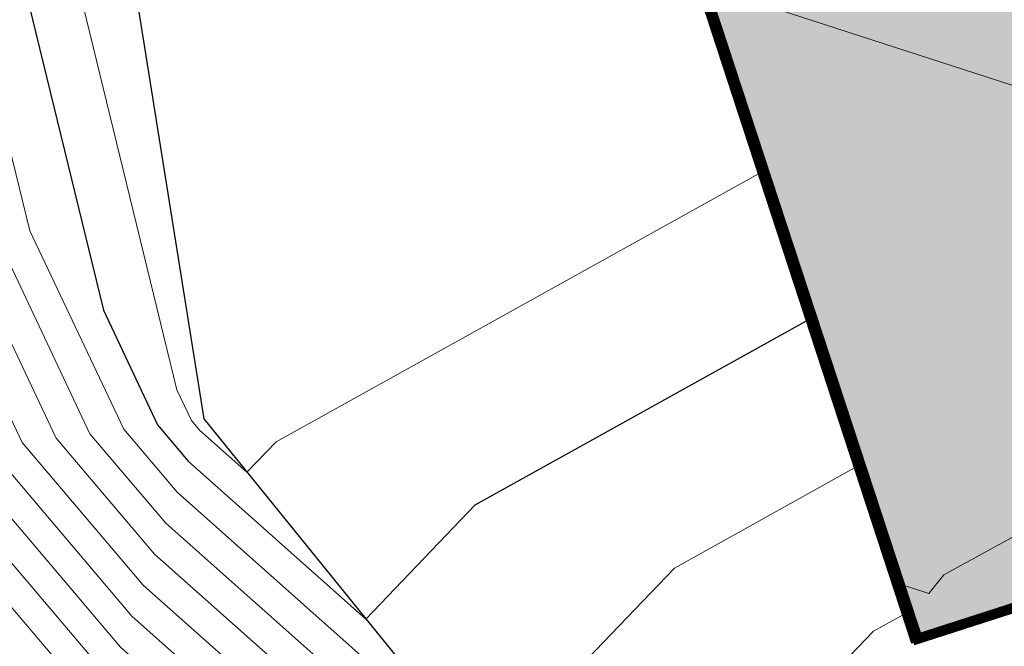
# Model space of a CAD drawing. Units: metres. Extents: x 2643465 to 2645032, y 1128403 to 1129648.
# Drawn here: x 2644099 to 2644109, y 1129079 to 1129085 of the extents above; entities that cross this region are included whole.
import ezdxf

# ---------------------------------------------------------------- set-up
doc = ezdxf.new("R2010")
doc.units = ezdxf.units.M
doc.linetypes.add('LTYP7', pattern=[0.2, 0.15, -0.05])
doc.layers.get('0').update_dxf_attribs({"linetype": 'CONTINUOUS'})
for name, color, linetype in [('01211', 7, 'CONTINUOUS'), ('01221', 7, 'CONTINUOUS'), ('01226', 7, 'CONTINUOUS'), ('01234', 7, 'CONTINUOUS')]:
    doc.layers.add(name, color=color, linetype=linetype)
doc.layers.add('C-DGM Haupthöhenlinie', color=45, linetype='CONTINUOUS', lineweight=25)
doc.layers.add('C-DGM Nebenhöhenlinie', color=145, linetype='CONTINUOUS', lineweight=13)

msp = doc.modelspace()

# ---------------------------------------------------------------- hatches: boundary and pattern name
at = {"layer": '01211', "linetype": 'Continuous'}
msp.add_hatch(color=253, dxfattribs=at).paths.add_polyline_path([(2644113.457, 1129125.525), (2644120.699, 1129113.864), (2644122.278, 1129115.042), (2644126.835, 1129108.93), (2644117.21, 1129101.749), (2644114.589, 1129099.794), (2644114.775, 1129099.471), (2644116.02, 1129097.315), (2644118.254, 1129098.604), (2644127.498, 1129082.543), (2644132.142, 1129074.474), (2644133.894, 1129071.43), (2644132.796, 1129070.821), (2644134.513, 1129066.787), (2644135.101, 1129065.407), (2644142.643, 1129068.699), (2644146.126, 1129070.219), (2644146.236, 1129069.967), (2644155.891, 1129047.816), (2644152.438, 1129046.22), (2644138.716, 1129039.88), (2644139.319, 1129038.751), (2644133.655, 1129035.728), (2644128.994, 1129044.46), (2644133.286, 1129046.745), (2644131.444, 1129050.205), (2644129.727, 1129049.013), (2644121.323, 1129061.112), (2644119.295, 1129064.032), (2644112.281, 1129074.13), (2644113.44, 1129074.928), (2644113.001, 1129076.278), (2644111.707, 1129080.259), (2644107.723, 1129078.976), (2644100.504, 1129100.949), (2644097.603, 1129109.778), (2644095.59, 1129109.116), (2644093.926, 1129118.933), (2644098.682, 1129120.042), (2644105.893, 1129121.723), (2644106.084, 1129120.905)])

# ---------------------------------------------------------------- linework, layer by layer
at = {"color": 1}
for points in [[(2644133.6484, 1129035.7101, 907.9985), (2644128.9766, 1129044.45, 907.7825), (2644133.2631, 1129046.7498, 907.7679), (2644131.4452, 1129050.198, 907.6878), (2644129.7052, 1129048.9901, 907.7029), (2644112.2687, 1129074.1426, 907.0483), (2644113.4305, 1129074.9434, 907.0423), (2644111.7077, 1129080.2392, 906.9284), (2644107.6852, 1129078.9707, 906.9095), (2644099.2667, 1129104.7405, 906.4674), (2644101.7053, 1129105.5805, 906.4675), (2644100.0295, 1129110.5951, 906.4628), (2644095.5851, 1129109.1426, 906.4533), (2644093.517, 1129119.1145, 906.4529), (2644105.9223, 1129121.7265, 906.4377), (2644106.0772, 1129120.9887, 906.4581), (2644113.4409, 1129125.5467, 906.4541), (2644120.7169, 1129113.8665, 906.457), (2644122.2939, 1129115.0315, 906.4606), (2644126.8129, 1129108.9003, 906.4763), (2644114.5898, 1129099.795, 906.4668), (2644116.3046, 1129097.5027, 906.6299), (2644118.2385, 1129098.6148, 906.6346)], [(2644123.2318, 1129058.2747, 900.1683), (2644119.2293, 1129064.0489, 900.2234), (2644119.2254, 1129064.0545, 899.9973), (2644116.2088, 1129068.4056, 898.3777), (2644114.2318, 1129071.2579, 897.9693), (2644112.2284, 1129074.1499, 897.4066), (2644113.3951, 1129074.9555, 897.3351), (2644111.688, 1129080.2006, 897.219), (2644107.6658, 1129078.9329, 897.2192), (2644105.9757, 1129084.1059, 896.8578), (2644101.3435, 1129098.2875, 896.6001), (2644099.7042, 1129103.3043, 896.3791), (2644097.5842, 1129109.7641, 895.7567), (2644095.5628, 1129109.1037, 895.6975), (2644093.4816, 1129119.1378, 895.0621), (2644098.7419, 1129120.2455, 894.0833), (2644105.9455, 1129121.7617, 894.0189), (2644106.0977, 1129121.0368, 894.0203)], [(2644092.356, 1129119.0234, 895.2457), (2644092.6375, 1129112.4488, 895.5257), (2644094.8552, 1129105.4079, 896.0937), (2644097.7097, 1129099.0858, 896.4515), (2644099.1921, 1129090.9937, 896.7042), (2644100.7687, 1129081.1177, 896.8636), (2644105.5328, 1129075.2409, 897.2749), (2644107.8576, 1129070.5639, 897.9518), (2644111.7377, 1129062.9319, 899.4887), (2644115.268, 1129058.5071, 900.1398), (2644116.8573, 1129055.8614, 900.2194), (2644118.9791, 1129051.5089, 900.8469)]]:
    msp.add_polyline3d(points, dxfattribs=at)
at = {"layer": '01211', "color": 7, "linetype": 'Continuous', "ltscale": 5.75, "const_width": 0.1}
msp.add_lwpolyline([(2644121.323, 1129061.112), (2644119.295, 1129064.032), (2644112.281, 1129074.13), (2644113.44, 1129074.928), (2644113.001, 1129076.278), (2644111.707, 1129080.259), (2644107.723, 1129078.976), (2644100.504, 1129100.949)], dxfattribs=at)
at = {"layer": '01221', "color": 7, "linetype": 'Continuous', "ltscale": 5.75, "const_width": 0.1}
msp.add_lwpolyline([(2644179.841, 1129192.711, -0.038822), (2644161.994, 1129178.668, -0.027088), (2644145.534, 1129168.914), (2644116.611, 1129153.82, 0.123501), (2644096.928, 1129136.321, 0.113126), (2644087.131, 1129111.279, 0.119946), (2644089.499, 1129085.368, 0.092435), (2644100.32, 1129066.21), (2644114.417, 1129049.148), (2644126.061, 1129035.779, 0.007308), (2644136.54, 1129024.096, 0.013645), (2644140.051, 1129020.498, 0.088741), (2644141.7, 1129019.388, 0.072587), (2644146.039, 1129018.187, 0.010695), (2644146.411, 1129018.159), (2644141.766, 1129013.941), (2644137.122, 1129009.723)], format="xyb", dxfattribs=at)
at = {"layer": '01226', "color": 7, "linetype": 'Continuous', "ltscale": 5.75, "const_width": 0.1}
msp.add_lwpolyline([(2644098.168, 1129135.476, 0.015722), (2644096.16, 1129132.319, 0.097016), (2644088.615, 1129111.058, 0.11994), (2644090.918, 1129085.854, 0.092441), (2644101.473, 1129067.17), (2644115.561, 1129050.119), (2644127.193, 1129036.764, 0.007286), (2644137.642, 1129025.114, 0.013732), (2644141.095, 1129021.575, 0.089007), (2644142.305, 1129020.761, 0.072167), (2644146.202, 1129019.678, 0.213396), (2644153.616, 1129022.31), (2644153.973, 1129020.71, -0.193961), (2644146.411, 1129018.159, -0.010695), (2644146.039, 1129018.187, -0.072587), (2644141.7, 1129019.388, -0.088741), (2644140.051, 1129020.498, -0.013645), (2644136.54, 1129024.096, -0.007308), (2644126.061, 1129035.779), (2644114.417, 1129049.148), (2644100.32, 1129066.21, -0.092435), (2644089.499, 1129085.368, -0.119946), (2644087.131, 1129111.279, -0.113126), (2644096.928, 1129136.321, -0.123501)], format="xyb", dxfattribs=at)
at = {"layer": '01234', "color": 7, "linetype": 'LTYP7', "ltscale": 5.75, "const_width": 0.1}
msp.add_lwpolyline([(2644115.561, 1129050.119), (2644101.473, 1129067.17, -0.092441), (2644090.918, 1129085.854, -0.11994), (2644088.615, 1129111.058, -0.097016), (2644096.16, 1129132.319), (2644096.282, 1129132.353), (2644096.826, 1129132.506), (2644100.63, 1129131.927), (2644097.648, 1129124.805), (2644098.334, 1129121.646), (2644098.682, 1129120.042), (2644093.926, 1129118.933), (2644095.59, 1129109.116), (2644097.603, 1129109.778), (2644100.504, 1129100.949), (2644107.723, 1129078.976), (2644111.707, 1129080.259), (2644113.001, 1129076.278), (2644113.44, 1129074.928), (2644112.281, 1129074.13), (2644119.295, 1129064.032), (2644115.943, 1129061.704)], format="xyb", dxfattribs=at)
at = {"layer": 'C-DGM Haupthöhenlinie', "color": 45, "linetype": 'Continuous', "lineweight": 25, "flags": 128}
for points, elevation in [([(2644099.3651, 1129104.4348), (2644107.1257, 1129080.6748), (2644107.5305, 1129079.4353), (2644107.6834, 1129078.9671), (2644108.0609, 1129079.0861), (2644111.7058, 1129080.2355), (2644113.2456, 1129075.5012), (2644113.4267, 1129074.9447), (2644112.3903, 1129074.2303), (2644112.2643, 1129074.1434), (2644112.4954, 1129073.8095), (2644112.7451, 1129073.449), (2644113.3378, 1129072.5922), (2644127.3201, 1129052.4186)], 906), ([(2644099.5755, 1129103.7809), (2644106.5106, 1129082.5486), (2644107.3604, 1129079.9462), (2644107.6814, 1129078.9632), (2644108.4739, 1129079.213), (2644111.7038, 1129080.2315), (2644113.0682, 1129076.0364), (2644113.423, 1129074.946), (2644112.5062, 1129074.314), (2644112.2601, 1129074.1442), (2644112.7116, 1129073.4918), (2644113.1995, 1129072.7873), (2644114.3577, 1129071.1133), (2644125.9195, 1129054.432)], 905), ([(2644099.786, 1129103.1269), (2644105.8955, 1129084.4223), (2644107.1904, 1129080.4571), (2644107.6794, 1129078.9593), (2644108.887, 1129079.34), (2644111.7017, 1129080.2276), (2644112.8908, 1129076.5716), (2644113.4194, 1129074.9472), (2644112.6222, 1129074.3977), (2644112.256, 1129074.1449), (2644112.9278, 1129073.174), (2644113.6539, 1129072.1257), (2644115.3776, 1129069.6343), (2644124.5189, 1129056.4453)], 904), ([(2644099.9965, 1129102.4729), (2644105.2803, 1129086.296), (2644107.0203, 1129080.968), (2644107.6774, 1129078.9554), (2644109.3001, 1129079.4669), (2644111.6997, 1129080.2236), (2644112.7134, 1129077.1067), (2644113.4157, 1129074.9485), (2644112.7382, 1129074.4814), (2644112.2518, 1129074.1457), (2644113.144, 1129072.8563), (2644114.1083, 1129071.464), (2644116.3975, 1129068.1554), (2644123.1183, 1129058.4586)], 903), ([(2644100.207, 1129101.8189), (2644104.6652, 1129088.1697), (2644106.8502, 1129081.4789), (2644107.6754, 1129078.9515), (2644109.7131, 1129079.5938), (2644111.6977, 1129080.2196), (2644112.5361, 1129077.6419), (2644113.4121, 1129074.9497), (2644112.8541, 1129074.5651), (2644112.2476, 1129074.1464), (2644113.3603, 1129072.5386), (2644114.5628, 1129070.8023), (2644117.4174, 1129066.6764), (2644121.7176, 1129060.472)], 902), ([(2644100.4174, 1129101.165), (2644104.05, 1129090.0434), (2644106.6802, 1129081.9898), (2644107.6734, 1129078.9476), (2644110.1262, 1129079.7207), (2644111.6957, 1129080.2156), (2644112.3587, 1129078.1771), (2644113.4084, 1129074.951), (2644112.9701, 1129074.6488), (2644112.2434, 1129074.1472), (2644113.5765, 1129072.2208), (2644115.0172, 1129070.1407), (2644118.4373, 1129065.1974), (2644120.317, 1129062.4853), (2644123.9464, 1129057.2499)], 901), ([(2644100.6279, 1129100.511), (2644103.4349, 1129091.9171), (2644106.5101, 1129082.5006), (2644107.6714, 1129078.9437), (2644110.5392, 1129079.8476), (2644111.6936, 1129080.2117), (2644112.1813, 1129078.7123), (2644113.4048, 1129074.9522), (2644113.086, 1129074.7325), (2644112.2392, 1129074.1479), (2644113.7927, 1129071.9031), (2644115.4716, 1129069.479), (2644118.8637, 1129064.5762), (2644119.2254, 1129064.0544), (2644119.1848, 1129064.0258), (2644115.9273, 1129061.7234)], 900), ([(2644100.8384, 1129099.857), (2644102.8198, 1129093.7908), (2644106.34, 1129083.0115), (2644107.6693, 1129078.9398), (2644110.9523, 1129079.9746), (2644111.6916, 1129080.2077), (2644112.0039, 1129079.2474), (2644113.4012, 1129074.9535), (2644113.202, 1129074.8162), (2644112.235, 1129074.1487), (2644114.009, 1129071.5854)], 899), ([(2644095.3662, 1129096.6162), (2644097.0107, 1129092.1526), (2644097.9189, 1129089.8294), (2644099.7917, 1129082.1745), (2644100.319, 1129081.0587), (2644100.6187, 1129080.706), (2644102.3486, 1129079.1688), (2644103.4143, 1129080.2796), (2644106.6407, 1129082.0705), (2644105.9999, 1129084.0333), (2644101.5895, 1129097.5382)], 897), ([(2644114.2252, 1129071.2676), (2644112.2309, 1129074.1495), (2644113.318, 1129074.8999), (2644113.3975, 1129074.9547), (2644111.8265, 1129079.7826), (2644111.6896, 1129080.2037), (2644111.3654, 1129080.1015), (2644107.6673, 1129078.9359), (2644106.1699, 1129083.5224), (2644102.2046, 1129095.6645)], 898)]:
    msp.add_lwpolyline(points, dxfattribs=dict(at, elevation=elevation))
at = {"layer": 'C-DGM Nebenhöhenlinie', "color": 145, "linetype": 'Continuous', "lineweight": 13, "flags": 128}
for points, elevation in [([(2644099.2809, 1129104.6964), (2644107.3718, 1129079.9254), (2644107.5985, 1129079.231), (2644107.6842, 1129078.9687), (2644107.8957, 1129079.0354), (2644111.7066, 1129080.2371), (2644113.3166, 1129075.2871), (2644113.4282, 1129074.9442), (2644112.3439, 1129074.1969), (2644112.266, 1129074.1431), (2644112.4089, 1129073.9366), (2644112.5633, 1129073.7136), (2644112.9299, 1129073.1838), (2644127.8803, 1129051.6133)], 906.4), ([(2644099.3019, 1129104.631), (2644107.3103, 1129080.1127), (2644107.5815, 1129079.2821), (2644107.684, 1129078.9683), (2644107.937, 1129079.0481), (2644111.7064, 1129080.2367), (2644113.2988, 1129075.3407), (2644113.4278, 1129074.9443), (2644112.3555, 1129074.2052), (2644112.2656, 1129074.1432), (2644112.4305, 1129073.9048), (2644112.6087, 1129073.6475), (2644113.0319, 1129073.0359), (2644127.7403, 1129051.8146)], 906.3), ([(2644099.323, 1129104.5656), (2644107.2488, 1129080.3001), (2644107.5645, 1129079.3332), (2644107.6838, 1129078.9679), (2644107.9783, 1129079.0607), (2644111.7062, 1129080.2363), (2644113.2811, 1129075.3942), (2644113.4274, 1129074.9445), (2644112.3671, 1129074.2136), (2644112.2652, 1129074.1432), (2644112.4521, 1129073.8731), (2644112.6542, 1129073.5813), (2644113.1339, 1129072.888), (2644127.6002, 1129052.016)], 906.2), ([(2644099.344, 1129104.5002), (2644107.1872, 1129080.4875), (2644107.5475, 1129079.3843), (2644107.6836, 1129078.9675), (2644108.0196, 1129079.0734), (2644111.706, 1129080.2359), (2644113.2633, 1129075.4477), (2644113.4271, 1129074.9446), (2644112.3787, 1129074.222), (2644112.2647, 1129074.1433), (2644112.4737, 1129073.8413), (2644112.6996, 1129073.5151), (2644113.2359, 1129072.7401), (2644127.4602, 1129052.2173)], 906.1), ([(2644099.3861, 1129104.3694), (2644107.0642, 1129080.8622), (2644107.5135, 1129079.4864), (2644107.6832, 1129078.9668), (2644108.1022, 1129079.0988), (2644111.7056, 1129080.2351), (2644113.2279, 1129075.5547), (2644113.4263, 1129074.9448), (2644112.4019, 1129074.2387), (2644112.2639, 1129074.1435), (2644112.517, 1129073.7777), (2644112.7905, 1129073.3828), (2644113.4398, 1129072.4443), (2644127.18, 1129052.62)], 905.9), ([(2644099.4072, 1129104.304), (2644107.0027, 1129081.0496), (2644107.4965, 1129079.5375), (2644107.683, 1129078.9664), (2644108.1435, 1129079.1115), (2644111.7054, 1129080.2347), (2644113.2101, 1129075.6082), (2644113.426, 1129074.945), (2644112.4135, 1129074.2471), (2644112.2635, 1129074.1435), (2644112.5386, 1129073.746), (2644112.836, 1129073.3167), (2644113.5418, 1129072.2964), (2644127.04, 1129052.8213)], 905.8), ([(2644099.4282, 1129104.2386), (2644106.9412, 1129081.237), (2644107.4795, 1129079.5886), (2644107.6828, 1129078.966), (2644108.1848, 1129079.1242), (2644111.7052, 1129080.2343), (2644113.1924, 1129075.6618), (2644113.4256, 1129074.9451), (2644112.4251, 1129074.2554), (2644112.2631, 1129074.1436), (2644112.5602, 1129073.7142), (2644112.8814, 1129073.2505), (2644113.6438, 1129072.1485), (2644126.8999, 1129053.0226)], 905.7), ([(2644099.4493, 1129104.1732), (2644106.8797, 1129081.4243), (2644107.4625, 1129079.6397), (2644107.6826, 1129078.9656), (2644108.2261, 1129079.1369), (2644111.705, 1129080.2339), (2644113.1747, 1129075.7153), (2644113.4252, 1129074.9452), (2644112.4366, 1129074.2638), (2644112.2626, 1129074.1437), (2644112.5819, 1129073.6824), (2644112.9268, 1129073.1843), (2644113.7458, 1129072.0006), (2644126.7598, 1129053.224)], 905.6), ([(2644099.4703, 1129104.1078), (2644106.8182, 1129081.6117), (2644107.4455, 1129079.6908), (2644107.6824, 1129078.9652), (2644108.2674, 1129079.1496), (2644111.7048, 1129080.2335), (2644113.1569, 1129075.7688), (2644113.4249, 1129074.9453), (2644112.4482, 1129074.2722), (2644112.2622, 1129074.1438), (2644112.6035, 1129073.6506), (2644112.9723, 1129073.1182), (2644113.8478, 1129071.8527), (2644126.6198, 1129053.4253)], 905.5), ([(2644099.4914, 1129104.0424), (2644106.7566, 1129081.7991), (2644107.4285, 1129079.7419), (2644107.6822, 1129078.9648), (2644108.3087, 1129079.1623), (2644111.7046, 1129080.2331), (2644113.1392, 1129075.8223), (2644113.4245, 1129074.9455), (2644112.4598, 1129074.2806), (2644112.2618, 1129074.1438), (2644112.6251, 1129073.6189), (2644113.0177, 1129073.052), (2644113.9498, 1129071.7048), (2644126.4797, 1129053.6266)], 905.4), ([(2644099.5124, 1129103.9771), (2644106.6951, 1129081.9864), (2644107.4115, 1129079.793), (2644107.682, 1129078.9644), (2644108.35, 1129079.175), (2644111.7044, 1129080.2327), (2644113.1214, 1129075.8758), (2644113.4241, 1129074.9456), (2644112.4714, 1129074.2889), (2644112.2614, 1129074.1439), (2644112.6467, 1129073.5871), (2644113.0632, 1129072.9858), (2644114.0518, 1129071.5569), (2644126.3397, 1129053.828)], 905.3), ([(2644099.5335, 1129103.9117), (2644106.6336, 1129082.1738), (2644107.3945, 1129079.8441), (2644107.6818, 1129078.964), (2644108.3913, 1129079.1877), (2644111.7042, 1129080.2323), (2644113.1037, 1129075.9294), (2644113.4238, 1129074.9457), (2644112.483, 1129074.2973), (2644112.261, 1129074.144), (2644112.6684, 1129073.5553), (2644113.1086, 1129072.9197), (2644114.1538, 1129071.409), (2644126.1996, 1129054.0293)], 905.2), ([(2644099.5545, 1129103.8463), (2644106.5721, 1129082.3612), (2644107.3775, 1129079.8951), (2644107.6816, 1129078.9636), (2644108.4326, 1129079.2004), (2644111.704, 1129080.2319), (2644113.086, 1129075.9829), (2644113.4234, 1129074.9458), (2644112.4946, 1129074.3057), (2644112.2606, 1129074.1441), (2644112.69, 1129073.5236), (2644113.1541, 1129072.8535), (2644114.2557, 1129071.2612), (2644126.0595, 1129054.2306)], 905.1), ([(2644099.5966, 1129103.7155), (2644106.4491, 1129082.7359), (2644107.3434, 1129079.9973), (2644107.6812, 1129078.9629), (2644108.5152, 1129079.2257), (2644111.7036, 1129080.2311), (2644113.0505, 1129076.0899), (2644113.4227, 1129074.9461), (2644112.5178, 1129074.3224), (2644112.2597, 1129074.1442), (2644112.7332, 1129073.46), (2644113.2449, 1129072.7212), (2644114.4597, 1129070.9654), (2644125.7794, 1129054.6333)], 904.9), ([(2644099.6176, 1129103.6501), (2644106.3876, 1129082.9233), (2644107.3264, 1129080.0484), (2644107.681, 1129078.9625), (2644108.5566, 1129079.2384), (2644111.7034, 1129080.2307), (2644113.0327, 1129076.1434), (2644113.4223, 1129074.9462), (2644112.5294, 1129074.3308), (2644112.2593, 1129074.1443), (2644112.7548, 1129073.4282), (2644113.2904, 1129072.655), (2644114.5617, 1129070.8175), (2644125.6394, 1129054.8346)], 904.8), ([(2644099.6387, 1129103.5847), (2644106.326, 1129083.1107), (2644107.3094, 1129080.0995), (2644107.6808, 1129078.9621), (2644108.5979, 1129079.2511), (2644111.7032, 1129080.2303), (2644113.015, 1129076.1969), (2644113.422, 1129074.9463), (2644112.541, 1129074.3391), (2644112.2589, 1129074.1444), (2644112.7765, 1129073.3965), (2644113.3358, 1129072.5888), (2644114.6637, 1129070.6696), (2644125.4993, 1129055.036)], 904.7), ([(2644099.6597, 1129103.5193), (2644106.2645, 1129083.298), (2644107.2924, 1129080.1506), (2644107.6806, 1129078.9617), (2644108.6392, 1129079.2638), (2644111.703, 1129080.2299), (2644112.9973, 1129076.2505), (2644113.4216, 1129074.9465), (2644112.5526, 1129074.3475), (2644112.2585, 1129074.1445), (2644112.7981, 1129073.3647), (2644113.3813, 1129072.5227), (2644114.7657, 1129070.5217), (2644125.3592, 1129055.2373)], 904.6), ([(2644099.6808, 1129103.4539), (2644106.203, 1129083.4854), (2644107.2754, 1129080.2017), (2644107.6804, 1129078.9613), (2644108.6805, 1129079.2765), (2644111.7028, 1129080.2295), (2644112.9795, 1129076.304), (2644113.4212, 1129074.9466), (2644112.5642, 1129074.3559), (2644112.258, 1129074.1445), (2644112.8197, 1129073.3329), (2644113.4267, 1129072.4565), (2644114.8677, 1129070.3738), (2644125.2192, 1129055.4386)], 904.5), ([(2644099.7018, 1129103.3885), (2644106.1415, 1129083.6728), (2644107.2584, 1129080.2528), (2644107.6802, 1129078.9609), (2644108.7218, 1129079.2892), (2644111.7026, 1129080.2291), (2644112.9618, 1129076.3575), (2644113.4209, 1129074.9467), (2644112.5758, 1129074.3642), (2644112.2576, 1129074.1446), (2644112.8413, 1129073.3011), (2644113.4721, 1129072.3903), (2644114.9697, 1129070.2259), (2644125.0791, 1129055.64)], 904.4), ([(2644099.7229, 1129103.3231), (2644106.08, 1129083.8601), (2644107.2414, 1129080.3039), (2644107.68, 1129078.9605), (2644108.7631, 1129079.3019), (2644111.7024, 1129080.2287), (2644112.944, 1129076.411), (2644113.4205, 1129074.9468), (2644112.5874, 1129074.3726), (2644112.2572, 1129074.1447), (2644112.863, 1129073.2694), (2644113.5176, 1129072.3242), (2644115.0716, 1129070.078), (2644124.9391, 1129055.8413)], 904.3), ([(2644099.7439, 1129103.2577), (2644106.0185, 1129084.0475), (2644107.2244, 1129080.3549), (2644107.6798, 1129078.9601), (2644108.8044, 1129079.3146), (2644111.7022, 1129080.2284), (2644112.9263, 1129076.4645), (2644113.4201, 1129074.947), (2644112.599, 1129074.381), (2644112.2568, 1129074.1448), (2644112.8846, 1129073.2376), (2644113.563, 1129072.258), (2644115.1736, 1129069.9301), (2644124.799, 1129056.0426)], 904.2), ([(2644099.765, 1129103.1923), (2644105.957, 1129084.2349), (2644107.2074, 1129080.406), (2644107.6796, 1129078.9597), (2644108.8457, 1129079.3273), (2644111.702, 1129080.228), (2644112.9086, 1129076.518), (2644113.4198, 1129074.9471), (2644112.6106, 1129074.3894), (2644112.2564, 1129074.1448), (2644112.9062, 1129073.2058), (2644113.6085, 1129072.1918), (2644115.2756, 1129069.7822), (2644124.6589, 1129056.244)], 904.1), ([(2644099.8071, 1129103.0615), (2644105.8339, 1129084.6096), (2644107.1734, 1129080.5082), (2644107.6792, 1129078.959), (2644108.9283, 1129079.3527), (2644111.7015, 1129080.2272), (2644112.8731, 1129076.6251), (2644113.419, 1129074.9473), (2644112.6338, 1129074.4061), (2644112.2555, 1129074.145), (2644112.9494, 1129073.1423), (2644113.6994, 1129072.0595), (2644115.4796, 1129069.4864), (2644124.3788, 1129056.6466)], 903.9), ([(2644099.8281, 1129102.9961), (2644105.7724, 1129084.797), (2644107.1564, 1129080.5593), (2644107.679, 1129078.9586), (2644108.9696, 1129079.3654), (2644111.7013, 1129080.2268), (2644112.8554, 1129076.6786), (2644113.4187, 1129074.9475), (2644112.6454, 1129074.4145), (2644112.2551, 1129074.1451), (2644112.9711, 1129073.1105), (2644113.7448, 1129071.9933), (2644115.5816, 1129069.3385), (2644124.2387, 1129056.848)], 903.8), ([(2644099.8492, 1129102.9307), (2644105.7109, 1129084.9844), (2644107.1394, 1129080.6104), (2644107.6788, 1129078.9582), (2644109.0109, 1129079.378), (2644111.7011, 1129080.2264), (2644112.8376, 1129076.7321), (2644113.4183, 1129074.9476), (2644112.657, 1129074.4228), (2644112.2547, 1129074.1451), (2644112.9927, 1129073.0787), (2644113.7902, 1129071.9272), (2644115.6836, 1129069.1906), (2644124.0987, 1129057.0493)], 903.7), ([(2644099.8702, 1129102.8653), (2644105.6494, 1129085.1717), (2644107.1223, 1129080.6615), (2644107.6786, 1129078.9578), (2644109.0522, 1129079.3907), (2644111.7009, 1129080.226), (2644112.8199, 1129076.7856), (2644113.4179, 1129074.9477), (2644112.6686, 1129074.4312), (2644112.2543, 1129074.1452), (2644113.0143, 1129073.0469), (2644113.8357, 1129071.861), (2644115.7856, 1129069.0427), (2644123.9586, 1129057.2506)], 903.6), ([(2644099.8875, 1129102.8403), (2644107.4333, 1129079.738), (2644107.6156, 1129079.1799), (2644107.6844, 1129078.9691), (2644107.8543, 1129079.0227), (2644111.7068, 1129080.2375), (2644113.3343, 1129075.2336), (2644113.4285, 1129074.9441), (2644112.3323, 1129074.1885), (2644112.2664, 1129074.143), (2644112.3873, 1129073.9684), (2644112.5179, 1129073.7798), (2644112.8279, 1129073.3317), (2644128.0204, 1129051.4119)], 906.5), ([(2644099.8913, 1129102.7999), (2644105.5879, 1129085.3591), (2644107.1053, 1129080.7126), (2644107.6784, 1129078.9574), (2644109.0935, 1129079.4034), (2644111.7007, 1129080.2256), (2644112.8021, 1129076.8392), (2644113.4176, 1129074.9478), (2644112.6802, 1129074.4396), (2644112.2539, 1129074.1453), (2644113.0359, 1129073.0152), (2644113.8811, 1129071.7948), (2644115.8876, 1129068.8948), (2644123.8186, 1129057.452)], 903.5), ([(2644099.9123, 1129102.7345), (2644105.5264, 1129085.5465), (2644107.0883, 1129080.7636), (2644107.6782, 1129078.957), (2644109.1348, 1129079.4161), (2644111.7005, 1129080.2252), (2644112.7844, 1129076.8927), (2644113.4172, 1129074.948), (2644112.6918, 1129074.4479), (2644112.2534, 1129074.1454), (2644113.0576, 1129072.9834), (2644113.9266, 1129071.7287), (2644115.9895, 1129068.7469), (2644123.6785, 1129057.6533)], 903.4), ([(2644099.9333, 1129102.6691), (2644105.4649, 1129085.7339), (2644107.0713, 1129080.8147), (2644107.678, 1129078.9566), (2644109.1761, 1129079.4288), (2644111.7003, 1129080.2248), (2644112.7667, 1129076.9462), (2644113.4168, 1129074.9481), (2644112.7034, 1129074.4563), (2644112.253, 1129074.1454), (2644113.0792, 1129072.9516), (2644113.972, 1129071.6625), (2644116.0915, 1129068.599), (2644123.5384, 1129057.8546)], 903.3), ([(2644099.9544, 1129102.6037), (2644105.4033, 1129085.9212), (2644107.0543, 1129080.8658), (2644107.6778, 1129078.9562), (2644109.2174, 1129079.4415), (2644111.7001, 1129080.2244), (2644112.7489, 1129076.9997), (2644113.4165, 1129074.9482), (2644112.715, 1129074.4647), (2644112.2526, 1129074.1455), (2644113.1008, 1129072.9199), (2644114.0175, 1129071.5963), (2644116.1935, 1129068.4511), (2644123.3984, 1129058.056)], 903.2), ([(2644099.9754, 1129102.5383), (2644105.3418, 1129086.1086), (2644107.0373, 1129080.9169), (2644107.6776, 1129078.9558), (2644109.2588, 1129079.4542), (2644111.6999, 1129080.224), (2644112.7312, 1129077.0532), (2644113.4161, 1129074.9483), (2644112.7266, 1129074.473), (2644112.2522, 1129074.1456), (2644113.1224, 1129072.8881), (2644114.0629, 1129071.5302), (2644116.2955, 1129068.3032), (2644123.2583, 1129058.2573)], 903.1), ([(2644100.0175, 1129102.4075), (2644105.2188, 1129086.4833), (2644107.0033, 1129081.0191), (2644107.6772, 1129078.955), (2644109.3414, 1129079.4796), (2644111.6995, 1129080.2232), (2644112.6957, 1129077.1603), (2644113.4154, 1129074.9486), (2644112.7498, 1129074.4898), (2644112.2514, 1129074.1457), (2644113.1657, 1129072.8245), (2644114.1538, 1129071.3978), (2644116.4995, 1129068.0075), (2644122.9782, 1129058.66)], 902.9), ([(2644100.0386, 1129102.3421), (2644105.1573, 1129086.6707), (2644106.9863, 1129081.0702), (2644107.677, 1129078.9547), (2644109.3827, 1129079.4923), (2644111.6993, 1129080.2228), (2644112.678, 1129077.2138), (2644113.415, 1129074.9487), (2644112.7613, 1129074.4982), (2644112.2509, 1129074.1458), (2644113.1873, 1129072.7928), (2644114.1992, 1129071.3317), (2644116.6015, 1129067.8596), (2644122.8381, 1129058.8613)], 902.8), ([(2644100.0596, 1129102.2767), (2644105.0958, 1129086.8581), (2644106.9693, 1129081.1213), (2644107.6768, 1129078.9543), (2644109.424, 1129079.505), (2644111.6991, 1129080.2224), (2644112.6602, 1129077.2673), (2644113.4147, 1129074.9488), (2644112.7729, 1129074.5065), (2644112.2505, 1129074.1459), (2644113.2089, 1129072.761), (2644114.2447, 1129071.2655), (2644116.7035, 1129067.7117), (2644122.6981, 1129059.0626)], 902.7), ([(2644100.0807, 1129102.2113), (2644105.0343, 1129087.0455), (2644106.9523, 1129081.1724), (2644107.6766, 1129078.9539), (2644109.4653, 1129079.5177), (2644111.6989, 1129080.222), (2644112.6425, 1129077.3208), (2644113.4143, 1129074.949), (2644112.7845, 1129074.5149), (2644112.2501, 1129074.146), (2644113.2305, 1129072.7292), (2644114.2901, 1129071.1993), (2644116.8055, 1129067.5638), (2644122.558, 1129059.264)], 902.6), ([(2644100.1017, 1129102.1459), (2644104.9727, 1129087.2328), (2644106.9353, 1129081.2234), (2644107.6764, 1129078.9535), (2644109.5066, 1129079.5303), (2644111.6987, 1129080.2216), (2644112.6248, 1129077.3743), (2644113.4139, 1129074.9491), (2644112.7961, 1129074.5233), (2644112.2497, 1129074.146), (2644113.2522, 1129072.6974), (2644114.3356, 1129071.1332), (2644116.9074, 1129067.4159), (2644122.4179, 1129059.4653)], 902.5), ([(2644100.1228, 1129102.0805), (2644104.9112, 1129087.4202), (2644106.9183, 1129081.2745), (2644107.6762, 1129078.9531), (2644109.5479, 1129079.543), (2644111.6985, 1129080.2212), (2644112.607, 1129077.4278), (2644113.4136, 1129074.9492), (2644112.8077, 1129074.5316), (2644112.2493, 1129074.1461), (2644113.2738, 1129072.6657), (2644114.381, 1129071.067), (2644117.0094, 1129067.268), (2644122.2779, 1129059.6666)], 902.4), ([(2644100.1438, 1129102.0151), (2644104.8497, 1129087.6076), (2644106.9013, 1129081.3256), (2644107.676, 1129078.9527), (2644109.5892, 1129079.5557), (2644111.6983, 1129080.2208), (2644112.5893, 1129077.4814), (2644113.4132, 1129074.9493), (2644112.8193, 1129074.54), (2644112.2488, 1129074.1462), (2644113.2954, 1129072.6339), (2644114.4264, 1129071.0008), (2644117.1114, 1129067.1201), (2644122.1378, 1129059.868)], 902.3), ([(2644100.1649, 1129101.9497), (2644104.7882, 1129087.7949), (2644106.8842, 1129081.3767), (2644107.6758, 1129078.9523), (2644109.6305, 1129079.5684), (2644111.6981, 1129080.2204), (2644112.5715, 1129077.5349), (2644113.4128, 1129074.9495), (2644112.8309, 1129074.5484), (2644112.2484, 1129074.1463), (2644113.317, 1129072.6021), (2644114.4719, 1129070.9347), (2644117.2134, 1129066.9722), (2644121.9978, 1129060.0693)], 902.2), ([(2644100.1859, 1129101.8843), (2644104.7267, 1129087.9823), (2644106.8672, 1129081.4278), (2644107.6756, 1129078.9519), (2644109.6718, 1129079.5811), (2644111.6979, 1129080.22), (2644112.5538, 1129077.5884), (2644113.4125, 1129074.9496), (2644112.8425, 1129074.5567), (2644112.248, 1129074.1464), (2644113.3387, 1129072.5703), (2644114.5173, 1129070.8685), (2644117.3154, 1129066.8243), (2644121.8577, 1129060.2707)], 902.1), ([(2644100.228, 1129101.7535), (2644104.6037, 1129088.3571), (2644106.8332, 1129081.53), (2644107.6752, 1129078.9511), (2644109.7544, 1129079.6065), (2644111.6975, 1129080.2192), (2644112.5183, 1129077.6954), (2644113.4117, 1129074.9498), (2644112.8657, 1129074.5735), (2644112.2472, 1129074.1465), (2644113.3819, 1129072.5068), (2644114.6082, 1129070.7362), (2644117.5194, 1129066.5285), (2644121.5776, 1129060.6733)], 901.9), ([(2644100.2491, 1129101.6881), (2644104.5421, 1129088.5444), (2644106.8162, 1129081.5811), (2644107.675, 1129078.9508), (2644109.7957, 1129079.6192), (2644111.6973, 1129080.2188), (2644112.5006, 1129077.749), (2644113.4114, 1129074.95), (2644112.8773, 1129074.5818), (2644112.2468, 1129074.1466), (2644113.4035, 1129072.475), (2644114.6537, 1129070.67), (2644117.6214, 1129066.3806), (2644121.4375, 1129060.8747)], 901.8), ([(2644100.2701, 1129101.6227), (2644104.4806, 1129088.7318), (2644106.7992, 1129081.6321), (2644107.6748, 1129078.9504), (2644109.837, 1129079.6319), (2644111.6971, 1129080.2184), (2644112.4828, 1129077.8025), (2644113.411, 1129074.9501), (2644112.8889, 1129074.5902), (2644112.2463, 1129074.1467), (2644113.4251, 1129072.4432), (2644114.6991, 1129070.6038), (2644117.7233, 1129066.2327), (2644121.2975, 1129061.076)], 901.7), ([(2644100.2911, 1129101.5573), (2644104.4191, 1129088.9192), (2644106.7822, 1129081.6832), (2644107.6746, 1129078.95), (2644109.8783, 1129079.6446), (2644111.6969, 1129080.218), (2644112.4651, 1129077.856), (2644113.4106, 1129074.9502), (2644112.9005, 1129074.5986), (2644112.2459, 1129074.1467), (2644113.4468, 1129072.4115), (2644114.7445, 1129070.5377), (2644117.8253, 1129066.0848), (2644121.1574, 1129061.2773)], 901.6), ([(2644100.3122, 1129101.4919), (2644104.3576, 1129089.1065), (2644106.7652, 1129081.7343), (2644107.6744, 1129078.9496), (2644109.9197, 1129079.6573), (2644111.6967, 1129080.2176), (2644112.4474, 1129077.9095), (2644113.4103, 1129074.9503), (2644112.9121, 1129074.607), (2644112.2455, 1129074.1468), (2644113.4684, 1129072.3797), (2644114.79, 1129070.4715), (2644117.9273, 1129065.9369), (2644121.0173, 1129061.4787)], 901.5), ([(2644100.3332, 1129101.4265), (2644104.2961, 1129089.2939), (2644106.7482, 1129081.7854), (2644107.6742, 1129078.9492), (2644109.961, 1129079.67), (2644111.6965, 1129080.2172), (2644112.4296, 1129077.963), (2644113.4099, 1129074.9505), (2644112.9237, 1129074.6153), (2644112.2451, 1129074.1469), (2644113.49, 1129072.3479), (2644114.8354, 1129070.4053), (2644118.0293, 1129065.789), (2644120.8773, 1129061.68)], 901.4), ([(2644100.3543, 1129101.3612), (2644104.2346, 1129089.4813), (2644106.7312, 1129081.8365), (2644107.674, 1129078.9488), (2644110.0023, 1129079.6826), (2644111.6963, 1129080.2168), (2644112.4119, 1129078.0165), (2644113.4095, 1129074.9506), (2644112.9353, 1129074.6237), (2644112.2447, 1129074.147), (2644113.5116, 1129072.3162), (2644114.8809, 1129070.3392), (2644118.1313, 1129065.6411), (2644120.7372, 1129061.8813)], 901.3), ([(2644100.3753, 1129101.2958), (2644104.1731, 1129089.6687), (2644106.7142, 1129081.8876), (2644107.6738, 1129078.9484), (2644110.0436, 1129079.6953), (2644111.6961, 1129080.2164), (2644112.3941, 1129078.0701), (2644113.4092, 1129074.9507), (2644112.9469, 1129074.6321), (2644112.2442, 1129074.147), (2644113.5333, 1129072.2844), (2644114.9263, 1129070.273), (2644118.2333, 1129065.4932), (2644120.5972, 1129062.0827), (2644124.1182, 1129057.0034)], 901.2), ([(2644100.3964, 1129101.2304), (2644104.1115, 1129089.856), (2644106.6972, 1129081.9387), (2644107.6736, 1129078.948), (2644110.0849, 1129079.708), (2644111.6959, 1129080.216), (2644112.3764, 1129078.1236), (2644113.4088, 1129074.9508), (2644112.9585, 1129074.6404), (2644112.2438, 1129074.1471), (2644113.5549, 1129072.2526), (2644114.9717, 1129070.2068), (2644118.3353, 1129065.3453), (2644120.4571, 1129062.284), (2644124.0323, 1129057.1266)], 901.1), ([(2644100.4385, 1129101.0996), (2644103.9885, 1129090.2308), (2644106.6632, 1129082.0409), (2644107.6732, 1129078.9472), (2644110.1675, 1129079.7334), (2644111.6954, 1129080.2152), (2644112.3409, 1129078.2306), (2644113.4081, 1129074.9511), (2644112.9817, 1129074.6572), (2644112.243, 1129074.1473), (2644113.5981, 1129072.1891), (2644115.0626, 1129070.0745), (2644118.5393, 1129065.0495), (2644120.177, 1129062.6867), (2644123.8604, 1129057.3731)], 900.9), ([(2644100.4595, 1129101.0342), (2644103.927, 1129090.4181), (2644106.6461, 1129082.0919), (2644107.673, 1129078.9468), (2644110.2088, 1129079.7461), (2644111.6952, 1129080.2148), (2644112.3232, 1129078.2841), (2644113.4077, 1129074.9512), (2644112.9933, 1129074.6655), (2644112.2426, 1129074.1473), (2644113.6197, 1129072.1573), (2644115.1081, 1129070.0084), (2644118.6412, 1129064.9017), (2644120.0369, 1129062.888), (2644123.7745, 1129057.4963)], 900.8), ([(2644100.4806, 1129100.9688), (2644103.8655, 1129090.6055), (2644106.6291, 1129082.143), (2644107.6728, 1129078.9465), (2644110.2501, 1129079.7588), (2644111.695, 1129080.2144), (2644112.3055, 1129078.3376), (2644113.4074, 1129074.9513), (2644113.0049, 1129074.6739), (2644112.2422, 1129074.1474), (2644113.6414, 1129072.1255), (2644115.1535, 1129069.9422), (2644118.7432, 1129064.7538), (2644119.8968, 1129063.0893), (2644123.6886, 1129057.6195)], 900.7), ([(2644100.5016, 1129100.9034), (2644103.804, 1129090.7929), (2644106.6121, 1129082.1941), (2644107.6726, 1129078.9461), (2644110.2914, 1129079.7715), (2644111.6948, 1129080.214), (2644112.2877, 1129078.3912), (2644113.407, 1129074.9515), (2644113.0165, 1129074.6823), (2644112.2417, 1129074.1475), (2644113.663, 1129072.0937), (2644115.199, 1129069.876), (2644118.8452, 1129064.6059), (2644119.7568, 1129063.2907), (2644123.6027, 1129057.7428)], 900.6), ([(2644100.5227, 1129100.838), (2644103.7425, 1129090.9803), (2644106.5951, 1129082.2452), (2644107.6724, 1129078.9457), (2644110.3327, 1129079.7842), (2644111.6946, 1129080.2136), (2644112.27, 1129078.4447), (2644113.4066, 1129074.9516), (2644113.0281, 1129074.6907), (2644112.2413, 1129074.1476), (2644113.6846, 1129072.062), (2644115.2444, 1129069.8099), (2644118.9472, 1129064.458), (2644119.6167, 1129063.492), (2644123.5168, 1129057.866)], 900.5), ([(2644100.5437, 1129100.7726), (2644103.6809, 1129091.1676), (2644106.5781, 1129082.2963), (2644107.6722, 1129078.9453), (2644110.374, 1129079.7969), (2644111.6944, 1129080.2132), (2644112.2522, 1129078.4982), (2644113.4063, 1129074.9517), (2644113.0397, 1129074.699), (2644112.2409, 1129074.1476), (2644113.7062, 1129072.0302), (2644115.2898, 1129069.7437), (2644119.0492, 1129064.3101), (2644119.4767, 1129063.6933), (2644123.4309, 1129057.9892)], 900.4), ([(2644100.5648, 1129100.7072), (2644103.6194, 1129091.355), (2644106.5611, 1129082.3474), (2644107.672, 1129078.9449), (2644110.4153, 1129079.8096), (2644111.6942, 1129080.2128), (2644112.2345, 1129078.5517), (2644113.4059, 1129074.9518), (2644113.0513, 1129074.7074), (2644112.2405, 1129074.1477), (2644113.7279, 1129071.9984), (2644115.3353, 1129069.6775), (2644119.1512, 1129064.1622), (2644119.3366, 1129063.8947), (2644123.3449, 1129058.1125)], 900.3), ([(2644100.5858, 1129100.6418), (2644103.5579, 1129091.5424), (2644106.5441, 1129082.3985), (2644107.6718, 1129078.9445), (2644110.4566, 1129079.8223), (2644111.694, 1129080.2124), (2644112.2168, 1129078.6052), (2644113.4055, 1129074.952), (2644113.0629, 1129074.7158), (2644112.2401, 1129074.1478), (2644113.7495, 1129071.9666), (2644115.3807, 1129069.6114), (2644119.191, 1129064.1041), (2644119.2289, 1129064.0495), (2644116.1842, 1129061.8974)], 900.2), ([(2644100.6069, 1129100.5764), (2644103.4964, 1129091.7297), (2644106.5271, 1129082.4496), (2644107.6716, 1129078.9441), (2644110.4979, 1129079.8349), (2644111.6938, 1129080.212), (2644112.199, 1129078.6588), (2644113.4052, 1129074.9521), (2644113.0744, 1129074.7241), (2644112.2396, 1129074.1479), (2644113.7711, 1129071.9349), (2644115.4262, 1129069.5452), (2644119.0274, 1129064.3402), (2644119.2272, 1129064.052), (2644117.6845, 1129062.9616), (2644115.9337, 1129061.7242)], 900.1), ([(2644100.6489, 1129100.4456), (2644103.3734, 1129092.1045), (2644106.4931, 1129082.5517), (2644107.6712, 1129078.9433), (2644110.5805, 1129079.8603), (2644111.6934, 1129080.2113), (2644112.1635, 1129078.7658), (2644113.4044, 1129074.9523), (2644113.0976, 1129074.7409), (2644112.2388, 1129074.148), (2644113.8144, 1129071.8713), (2644115.5171, 1129069.4129), (2644118.7001, 1129064.8123), (2644119.0441, 1129064.3159), (2644115.9435, 1129062.1151), (2644115.1423, 1129061.9498)], 899.9), ([(2644100.67, 1129100.3802), (2644103.3119, 1129092.2918), (2644106.4761, 1129082.6028), (2644107.671, 1129078.9429), (2644110.6219, 1129079.873), (2644111.6932, 1129080.2109), (2644112.1458, 1129078.8193), (2644113.4041, 1129074.9525), (2644113.1092, 1129074.7492), (2644112.2384, 1129074.1481), (2644113.836, 1129071.8395), (2644115.5625, 1129069.3467), (2644118.5364, 1129065.0483), (2644118.8579, 1129064.5846), (2644115.9609, 1129062.5284), (2644114.3145, 1129062.1886), (2644113.4256, 1129060.8163)], 899.8), ([(2644100.691, 1129100.3148), (2644103.2503, 1129092.4792), (2644106.4591, 1129082.6539), (2644107.6708, 1129078.9426), (2644110.6632, 1129079.8857), (2644111.693, 1129080.2105), (2644112.1281, 1129078.8728), (2644113.4037, 1129074.9526), (2644113.1208, 1129074.7576), (2644112.238, 1129074.1482), (2644113.8576, 1129071.8078), (2644115.6079, 1129069.2805), (2644118.3728, 1129065.2844), (2644118.6716, 1129064.8532), (2644115.9784, 1129062.9416), (2644113.4868, 1129062.4273), (2644112.8834, 1129061.4959)], 899.7), ([(2644100.7121, 1129100.2494), (2644103.1888, 1129092.6666), (2644106.4421, 1129082.705), (2644107.6706, 1129078.9422), (2644110.7045, 1129079.8984), (2644111.6928, 1129080.2101), (2644112.1103, 1129078.9263), (2644113.4033, 1129074.9527), (2644113.1324, 1129074.766), (2644112.2376, 1129074.1482), (2644113.8792, 1129071.776), (2644115.6534, 1129069.2144), (2644118.2091, 1129065.5204)], 899.6), ([(2644100.7331, 1129100.184), (2644103.1273, 1129092.854), (2644106.4251, 1129082.7561), (2644107.6704, 1129078.9418), (2644110.7458, 1129079.9111), (2644111.6926, 1129080.2097), (2644112.0926, 1129078.9799), (2644113.403, 1129074.9528), (2644113.144, 1129074.7743), (2644112.2371, 1129074.1483), (2644113.9008, 1129071.7442)], 899.5), ([(2644100.7542, 1129100.1186), (2644103.0658, 1129093.0413), (2644106.408, 1129082.8072), (2644107.6701, 1129078.9414), (2644110.7871, 1129079.9238), (2644111.6924, 1129080.2093), (2644112.0748, 1129079.0334), (2644113.4026, 1129074.953), (2644113.1556, 1129074.7827), (2644112.2367, 1129074.1484), (2644113.9225, 1129071.7125)], 899.4), ([(2644100.7752, 1129100.0532), (2644103.0043, 1129093.2287), (2644106.391, 1129082.8583), (2644107.6699, 1129078.941), (2644110.8284, 1129079.9365), (2644111.6922, 1129080.2089), (2644112.0571, 1129079.0869), (2644113.4022, 1129074.9531), (2644113.1672, 1129074.7911), (2644112.2363, 1129074.1485), (2644113.9441, 1129071.6807)], 899.3), ([(2644100.7963, 1129099.9878), (2644102.9428, 1129093.4161), (2644106.374, 1129082.9094), (2644107.6697, 1129078.9406), (2644110.8697, 1129079.9492), (2644111.692, 1129080.2085), (2644112.0394, 1129079.1404), (2644113.4019, 1129074.9532), (2644113.1788, 1129074.7995), (2644112.2359, 1129074.1485), (2644113.9657, 1129071.6489)], 899.2), ([(2644100.8173, 1129099.9224), (2644102.8813, 1129093.6034), (2644106.357, 1129082.9604), (2644107.6695, 1129078.9402), (2644110.911, 1129079.9619), (2644111.6918, 1129080.2081), (2644112.0216, 1129079.1939), (2644113.4015, 1129074.9533), (2644113.1904, 1129074.8078), (2644112.2355, 1129074.1486), (2644113.9873, 1129071.6171)], 899.1), ([(2644100.8594, 1129099.7916), (2644102.7582, 1129093.9782), (2644106.323, 1129083.0626), (2644107.6691, 1129078.9394), (2644110.9936, 1129079.9872), (2644111.6914, 1129080.2073), (2644111.9862, 1129079.301), (2644113.4008, 1129074.9536), (2644113.2136, 1129074.8246), (2644112.2346, 1129074.1488), (2644114.0306, 1129071.5536)], 898.9), ([(2644100.8805, 1129099.7262), (2644102.6967, 1129094.1656), (2644106.306, 1129083.1137), (2644107.6689, 1129078.939), (2644111.0349, 1129079.9999), (2644111.6912, 1129080.2069), (2644111.9684, 1129079.3545), (2644113.4004, 1129074.9537), (2644113.2252, 1129074.8329), (2644112.2342, 1129074.1489), (2644114.0522, 1129071.5218)], 898.8), ([(2644115.9902, 1129097.9229), (2644112.5123, 1129093.5294), (2644101.7917, 1129097.0113), (2644107.4948, 1129079.5506), (2644107.6326, 1129079.1288), (2644107.6846, 1129078.9695), (2644107.813, 1129079.01), (2644111.707, 1129080.2379), (2644113.352, 1129075.1801), (2644113.4289, 1129074.944), (2644112.3207, 1129074.1801), (2644112.2668, 1129074.1429), (2644112.3656, 1129074.0002), (2644112.4724, 1129073.846), (2644112.7259, 1129073.4796), (2644128.1605, 1129051.2106)], 906.6), ([(2644095.7934, 1129097.0664), (2644097.7481, 1129091.7608), (2644098.3493, 1129090.223), (2644100.508, 1129081.3997), (2644100.6487, 1129081.102), (2644100.7287, 1129081.0078), (2644101.1903, 1129080.5976), (2644101.4747, 1129080.8941), (2644106.173, 1129083.5019), (2644105.9829, 1129084.0844), (2644101.528, 1129097.7256)], 896.9), ([(2644094.9389, 1129096.1659), (2644096.2732, 1129092.5444), (2644097.4884, 1129089.4358), (2644099.0754, 1129082.9492), (2644099.9894, 1129081.0155), (2644100.5087, 1129080.4042), (2644103.5069, 1129077.7399), (2644105.3538, 1129079.6652), (2644107.1083, 1129080.6391), (2644106.0169, 1129083.9822), (2644101.651, 1129097.3509)], 897.1), ([(2644094.5117, 1129095.7157), (2644095.5357, 1129092.9361), (2644097.058, 1129089.0422), (2644098.3591, 1129083.724), (2644099.6597, 1129080.9723), (2644100.3987, 1129080.1024), (2644104.6652, 1129076.3111), (2644107.2934, 1129079.0508), (2644107.576, 1129079.2077), (2644106.0339, 1129083.9311), (2644101.7125, 1129097.1635)], 897.2), ([(2644094.0844, 1129095.2654), (2644094.7982, 1129093.3279), (2644096.6275, 1129088.6487), (2644097.6428, 1129084.4987), (2644099.3301, 1129080.929), (2644100.2888, 1129079.8006), (2644105.3694, 1129075.2859), (2644105.4404, 1129075.2179), (2644105.5054, 1129075.161), (2644105.619, 1129075.0675), (2644106.8089, 1129075.033), (2644109.633, 1129076.8706), (2644111.9213, 1129077.5881), (2644112.879, 1129076.5412), (2644111.7023, 1129080.1572), (2644111.6881, 1129080.2009), (2644111.6545, 1129080.1903), (2644107.6659, 1129078.9332), (2644106.0509, 1129083.88), (2644101.774, 1129096.9761)], 897.3), ([(2644093.6572, 1129094.8152), (2644094.0608, 1129093.7197), (2644096.1971, 1129088.2551), (2644096.9266, 1129085.2734), (2644099.0004, 1129080.8858), (2644100.1788, 1129079.4988), (2644104.7182, 1129075.4649), (2644105.072, 1129075.1265), (2644105.396, 1129074.8426), (2644105.9625, 1129074.3765), (2644111.8928, 1129074.2046), (2644112.0677, 1129074.3184), (2644112.2094, 1129074.3628), (2644112.3361, 1129074.2243), (2644113.3875, 1129074.9501), (2644113.3953, 1129074.9555), (2644111.7201, 1129080.1037), (2644111.6883, 1129080.2013), (2644111.6132, 1129080.1776), (2644107.6661, 1129078.9336), (2644106.0679, 1129083.8289), (2644101.8355, 1129096.7888)], 897.4), ([(2644093.2299, 1129094.3649), (2644093.3233, 1129094.1115), (2644095.7666, 1129087.8615), (2644096.2103, 1129086.0482), (2644098.6708, 1129080.8426), (2644100.0688, 1129079.197), (2644104.067, 1129075.644), (2644104.7037, 1129075.035), (2644105.2867, 1129074.5242), (2644106.3059, 1129073.6856), (2644111.4796, 1129073.5356), (2644112.5609, 1129073.6699), (2644112.2288, 1129074.1498), (2644113.376, 1129074.9417), (2644113.3957, 1129074.9553), (2644111.7378, 1129080.0502), (2644111.6885, 1129080.2017), (2644111.5719, 1129080.1649), (2644107.6663, 1129078.934), (2644106.0849, 1129083.7779), (2644101.897, 1129096.6014)], 897.5), ([(2644089.6549, 1129096.0493), (2644092.7603, 1129093.7183), (2644094.2173, 1129090.33), (2644095.3362, 1129087.4679), (2644095.494, 1129086.8229), (2644098.3411, 1129080.7993), (2644099.9588, 1129078.8952), (2644103.4159, 1129075.8231), (2644104.3354, 1129074.9435), (2644105.1773, 1129074.2058), (2644106.6493, 1129072.9946), (2644110.6779, 1129072.8778), (2644112.917, 1129073.1559), (2644112.2292, 1129074.1498), (2644113.3644, 1129074.9334), (2644113.396, 1129074.9552), (2644111.7556, 1129079.9967), (2644111.6887, 1129080.2021), (2644111.5306, 1129080.1522), (2644107.6665, 1129078.9344), (2644106.1019, 1129083.7268), (2644101.9586, 1129096.414)], 897.6), ([(2644089.848, 1129094.807), (2644092.2726, 1129092.987), (2644094.5887, 1129087.6007), (2644095.0521, 1129086.9975), (2644095.3256, 1129086.4384), (2644098.0114, 1129080.7561), (2644099.8489, 1129078.5934), (2644102.7647, 1129076.0022), (2644103.9671, 1129074.8521), (2644105.068, 1129073.8874), (2644106.9928, 1129072.3037), (2644109.8762, 1129072.2201), (2644113.273, 1129072.642), (2644112.2296, 1129074.1497), (2644113.3528, 1129074.925), (2644113.3964, 1129074.9551), (2644111.7733, 1129079.9432), (2644111.6889, 1129080.2025), (2644111.4893, 1129080.1395), (2644107.6667, 1129078.9347), (2644106.1189, 1129083.6757), (2644102.0201, 1129096.2266)], 897.7), ([(2644113.629, 1129072.128), (2644112.23, 1129074.1496), (2644113.3412, 1129074.9166), (2644113.3968, 1129074.955), (2644111.791, 1129079.8897), (2644111.6891, 1129080.2029), (2644111.448, 1129080.1269), (2644107.6669, 1129078.9351), (2644106.1359, 1129083.6246), (2644102.0816, 1129096.0393)], 897.8), ([(2644113.9851, 1129071.614), (2644112.2304, 1129074.1495), (2644113.3296, 1129074.9083), (2644113.3971, 1129074.9548), (2644111.8088, 1129079.8361), (2644111.6894, 1129080.2033), (2644111.4067, 1129080.1142), (2644107.6671, 1129078.9355), (2644106.1529, 1129083.5735), (2644102.1431, 1129095.8519)], 897.9), ([(2644114.2036, 1129071.2994), (2644112.2313, 1129074.1494), (2644113.3064, 1129074.8915), (2644113.3979, 1129074.9546), (2644111.8442, 1129079.7291), (2644111.6898, 1129080.2041), (2644111.3241, 1129080.0888), (2644107.6675, 1129078.9363), (2644106.187, 1129083.4713), (2644102.2661, 1129095.4772)], 898.1), ([(2644114.1819, 1129071.3312), (2644112.2317, 1129074.1493), (2644113.2948, 1129074.8831), (2644113.3982, 1129074.9545), (2644111.862, 1129079.6756), (2644111.69, 1129080.2045), (2644111.2828, 1129080.0761), (2644107.6677, 1129078.9367), (2644106.204, 1129083.4202), (2644102.3276, 1129095.2898)], 898.2), ([(2644102.3892, 1129095.1024), (2644106.221, 1129083.3692), (2644107.6679, 1129078.9371), (2644111.2414, 1129080.0634), (2644111.6902, 1129080.2049), (2644111.8797, 1129079.6221), (2644113.3986, 1129074.9543), (2644113.2832, 1129074.8748), (2644112.2321, 1129074.1492), (2644114.1603, 1129071.3629)], 898.3), ([(2644102.4507, 1129094.915), (2644106.238, 1129083.3181), (2644107.6681, 1129078.9375), (2644111.2001, 1129080.0507), (2644111.6904, 1129080.2053), (2644111.8975, 1129079.5686), (2644113.399, 1129074.9542), (2644113.2716, 1129074.8664), (2644112.2325, 1129074.1492), (2644114.1387, 1129071.3947)], 898.4), ([(2644102.5122, 1129094.7277), (2644106.255, 1129083.267), (2644107.6683, 1129078.9379), (2644111.1588, 1129080.038), (2644111.6906, 1129080.2057), (2644111.9152, 1129079.515), (2644113.3993, 1129074.9541), (2644113.26, 1129074.858), (2644112.233, 1129074.1491), (2644114.1171, 1129071.4265)], 898.5), ([(2644102.5737, 1129094.5403), (2644106.272, 1129083.2159), (2644107.6685, 1129078.9383), (2644111.1175, 1129080.0253), (2644111.6908, 1129080.2061), (2644111.9329, 1129079.4615), (2644113.3997, 1129074.954), (2644113.2484, 1129074.8497), (2644112.2334, 1129074.149), (2644114.0954, 1129071.4583)], 898.6), ([(2644116.7847, 1129094.5244), (2644115.2251, 1129093.4485), (2644114.1436, 1129092.8564), (2644110.9527, 1129088.8254), (2644103.6959, 1129091.1824), (2644107.5563, 1129079.3632), (2644107.6496, 1129079.0777), (2644107.6848, 1129078.9699), (2644107.7717, 1129078.9973), (2644111.7072, 1129080.2383), (2644113.3698, 1129075.1266), (2644113.4293, 1129074.9438), (2644112.3091, 1129074.1718), (2644112.2672, 1129074.1429), (2644112.344, 1129074.0319), (2644112.427, 1129073.9121), (2644112.6239, 1129073.6275), (2644128.3005, 1129051.0093)], 906.7), ([(2644102.6352, 1129094.3529), (2644106.289, 1129083.1648), (2644107.6687, 1129078.9387), (2644111.0762, 1129080.0126), (2644111.691, 1129080.2065), (2644111.9507, 1129079.408), (2644113.4001, 1129074.9538), (2644113.2368, 1129074.8413), (2644112.2338, 1129074.1489), (2644114.0738, 1129071.49)], 898.7), ([(2644087.4942, 1129093.1774), (2644088.3692, 1129092.8987), (2644089.2501, 1129093.0095), (2644089.5252, 1129093.2443), (2644090.0411, 1129093.5647), (2644091.7848, 1129092.2558), (2644093.4505, 1129088.382), (2644094.9482, 1129086.4326), (2644095.8324, 1129084.6256), (2644097.6818, 1129080.7129), (2644099.7389, 1129078.2915), (2644102.1136, 1129076.1813), (2644103.5987, 1129074.7606), (2644104.9587, 1129073.5691), (2644107.3362, 1129071.6128)], 897.8), ([(2644122.1619, 1129091.7987), (2644114.5619, 1129088.2699), (2644113.6851, 1129087.6651), (2644111.0608, 1129086.2284), (2644109.393, 1129084.1215), (2644105.6001, 1129085.3534), (2644107.6178, 1129079.1759), (2644107.6666, 1129079.0266), (2644107.685, 1129078.9703), (2644107.7304, 1129078.9846), (2644111.7074, 1129080.2387), (2644113.3875, 1129075.0731), (2644113.4296, 1129074.9437), (2644112.2975, 1129074.1634), (2644112.2677, 1129074.1428), (2644112.3224, 1129074.0637), (2644112.3815, 1129073.9783), (2644112.5219, 1129073.7754), (2644128.4406, 1129050.8079)], 906.8), ([(2644124.534, 1129087.6777), (2644112.339, 1129082.0155), (2644112.1451, 1129081.8817), (2644107.9781, 1129079.6004), (2644107.8334, 1129079.4176), (2644107.5043, 1129079.5245), (2644107.6794, 1129078.9885), (2644107.6836, 1129078.9756), (2644107.6852, 1129078.9707), (2644107.6891, 1129078.9719), (2644111.7076, 1129080.2391), (2644113.4053, 1129075.0196), (2644113.43, 1129074.9436), (2644112.2859, 1129074.155), (2644112.2681, 1129074.1427), (2644112.3008, 1129074.0955), (2644112.3361, 1129074.0445), (2644112.4199, 1129073.9233), (2644128.5806, 1129050.6066)], 906.9)]:
    msp.add_lwpolyline(points, dxfattribs=dict(at, elevation=elevation))

doc.saveas('drawing.dxf')
